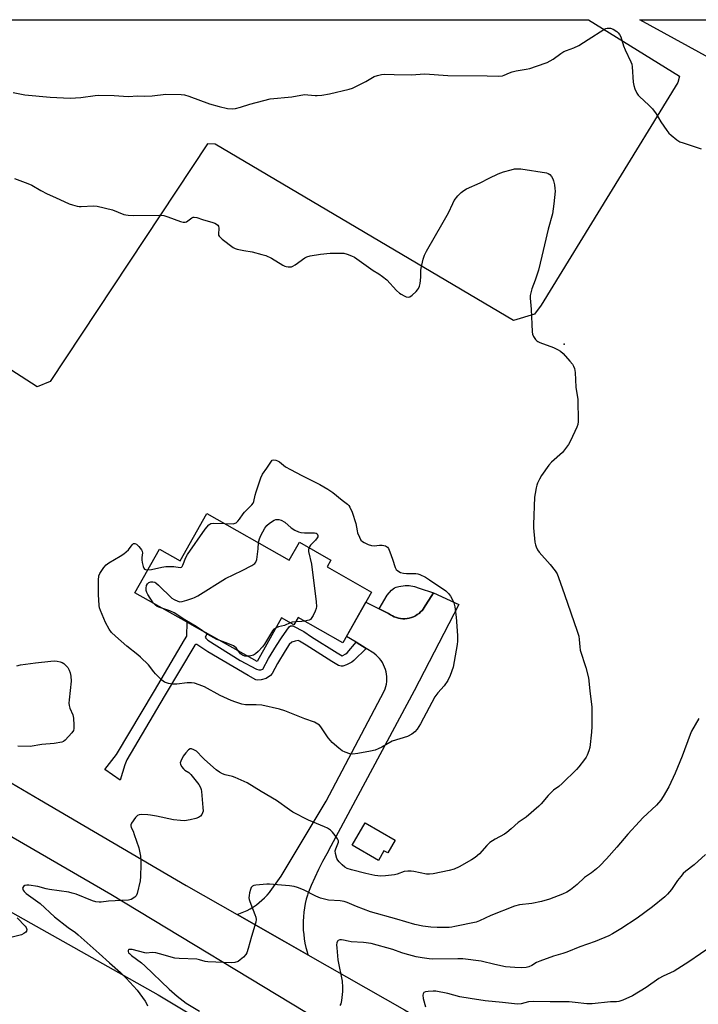
# Model space of a CAD drawing. Units: inches. Extents: x 1261770 to 1267770, y 581449 to 585450.
# Drawn here: x 1263235 to 1263515, y 585043 to 585450 of the extents above; entities that cross this region are included whole.
import ezdxf

# ---------------------------------------------------------------- set-up
doc = ezdxf.new("R2010")
doc.units = ezdxf.units.IN
doc.header["$MEASUREMENT"] = 0
for name, color, linetype in [('BLDG-Footprint', 5, 'Continuous'), ('CULTRL-Pad', 6, 'Continuous'), ('ELEV-Spot Elevation', 7, 'Continuous'), ('NTRL-Pasture Land', 2, 'Continuous'), ('NTRL-Trees', 3, 'Continuous'), ('TRANS-Non Street Sidewalk', 7, 'Continuous'), ('TRANS-Road', 130, 'Continuous'), ('Undefined', 1, 'Continuous')]:
    doc.layers.add(name, color=color, linetype=linetype)

msp = doc.modelspace()

# ---------------------------------------------------------------- linework, layer by layer
at = {"layer": 'BLDG-Footprint', "elevation": 653.18}
msp.add_lwpolyline([(1263312.09, 585245.82), (1263346.12, 585226.61), (1263350.28, 585233.97), (1263363.32, 585226.61), (1263361.72, 585223.77), (1263380.09, 585213.4), (1263368.26, 585192.44), (1263349.75, 585202.89), (1263348.02, 585199.82), (1263342.94, 585202.68), (1263332.77, 585184.65), (1263282.33, 585213.12), (1263292.48, 585231.09), (1263301.04, 585226.26)], close=True, dxfattribs=at)
at = {"layer": 'CULTRL-Pad'}
for points in [[(1263393.88, 585202.39), (1263392.98, 585202.38), (1263392.08, 585202.46), (1263391.2, 585202.61), (1263390.33, 585202.84), (1263389.48, 585203.15), (1263388.67, 585203.53), (1263387.89, 585203.99), (1263387.15, 585204.51), (1263383.21, 585206.49), (1263386.56, 585212.05), (1263388.38, 585214.15), (1263389.53, 585215.09), (1263390.31, 585215.42), (1263391.3, 585215.68), (1263393.93, 585216.06), (1263395.67, 585216.05), (1263397.79, 585215.65), (1263399.81, 585215.05), (1263405.64, 585213.1), (1263401.61, 585206.59), (1263401.55, 585206.52), (1263400.99, 585205.81), (1263400.36, 585205.17), (1263399.69, 585204.58), (1263398.96, 585204.05), (1263398.18, 585203.58), (1263397.37, 585203.19), (1263396.53, 585202.88), (1263395.66, 585202.63), (1263394.78, 585202.47)], [(1263389.83, 585110.87), (1263386.76, 585105.6), (1263385.22, 585106.49), (1263382.92, 585102.53), (1263372.11, 585108.82), (1263377.49, 585118.06)]]:
    msp.add_lwpolyline(points, close=True, dxfattribs=at)
at = {"layer": 'ELEV-Spot Elevation'}
msp.add_point((1263459.6, 585315.86, 650.53), dxfattribs=at)
at = {"layer": 'NTRL-Pasture Land'}
for points in [[(1263506.67, 585423.86), (1263450.16, 585331.91), (1263447.33, 585328.13), (1263438.77, 585325.54), (1263315.54, 585398.38), (1263312.32, 585398.53), (1263247.28, 585300.41), (1263241.94, 585298.21), (1263110.89, 585382.78), (1263076.63, 585411.78), (1263078.57, 585414.3), (1263099.39, 585449.84), (1263469.74, 585449.8), (1263507.36, 585426.55)], [(1263235.52, 584813.76), (1263230.33, 584811.63), (1263200.86, 584813.16), (1263033.28, 584839.66), (1262856.09, 584861.91), (1262794.48, 584872.51), (1262790.54, 584875.34), (1262789.2, 584879.75), (1262888.88, 585053.27), (1262993.61, 585216.15), (1263003.26, 585215.72), (1263118.9, 585144.4), (1263291.87, 585047.06), (1263344.57, 585015.52), (1263345.93, 585009.53), (1263326.84, 584962.69), (1263319.92, 584950.38), (1263292.64, 584915.45), (1263257.44, 584864.02)]]:
    msp.add_lwpolyline(points, close=True, dxfattribs=at)
at = {"layer": 'NTRL-Trees'}
msp.add_polyline3d([(1263654.05, 585426.8, 0), (1263616.43, 585418.12, 0), (1263535.41, 585425.36, 0), (1263490.91, 585449.8, 0), (1263687.32, 585449.78, 0)], close=True, dxfattribs=at)
at = {"layer": 'TRANS-Non Street Sidewalk'}
msp.add_lwpolyline([(1263373.7, 585192.62), (1263377.85, 585190.06), (1263372.79, 585185.15), (1263371.87, 585184.41), (1263369.76, 585183.27), (1263368.25, 585182.81), (1263367.47, 585182.78), (1263366.4, 585183.1), (1263363.71, 585184.75), (1263353.01, 585191.41), (1263350.33, 585193.17), (1263349.75, 585193.35), (1263348.5, 585193.17), (1263347.19, 585192.66), (1263346.04, 585191.69), (1263344.34, 585189.12), (1263341.25, 585183.87), (1263339.08, 585179.7), (1263338.4, 585178.87), (1263336.57, 585177.7), (1263334.46, 585177.19), (1263333.03, 585177), (1263332.34, 585177.13), (1263329.15, 585178.85), (1263312.39, 585188.69), (1263307.94, 585191.66), (1263307.48, 585191.78), (1263307.03, 585191.38), (1263294.44, 585170.23), (1263279, 585144.11), (1263278.14, 585142), (1263276.2, 585135.61), (1263269.87, 585140.12), (1263274.73, 585146.22), (1263290.36, 585172.65), (1263302.86, 585193.65), (1263303.72, 585195.2), (1263303.97, 585200.91), (1263312.12, 585196.31), (1263311.31, 585194.69), (1263311.57, 585194.29), (1263312.45, 585193.47), (1263325.79, 585185.14), (1263332.55, 585181.47), (1263333.46, 585181.24), (1263333.51, 585181.25), (1263334.37, 585181.19), (1263335.23, 585181.5), (1263337.57, 585185.94), (1263340.77, 585191.36), (1263342.86, 585194.52), (1263345.99, 585199.03), (1263346.67, 585199.48), (1263347.59, 585199.37), (1263352.13, 585197.04), (1263355.28, 585194.96), (1263365.93, 585188.34), (1263367.96, 585187.09), (1263369.52, 585187.93), (1263369.99, 585188.31)], close=True, dxfattribs=at)
at = {"layer": 'TRANS-Road'}
msp.add_lwpolyline([(1263353.83, 585063.52), (1263344.17, 585069.03), (1263324.53, 585080.23), (1263325.94, 585080.71), (1263327.32, 585081.26), (1263328.67, 585081.89), (1263329.99, 585082.59), (1263331.27, 585083.36), (1263332.5, 585084.19), (1263333.69, 585085.1), (1263334.82, 585086.06), (1263335.91, 585087.08), (1263336.93, 585088.16), (1263337.9, 585089.3), (1263338.19, 585089.66), (1263342.75, 585096.04), (1263361.37, 585127.03), (1263385.33, 585172.48), (1263385.7, 585173.43), (1263385.98, 585174.4), (1263386.2, 585175.4), (1263386.33, 585176.41), (1263386.38, 585177.43), (1263386.36, 585178.44), (1263386.25, 585179.46), (1263386.07, 585180.46), (1263385.8, 585181.44), (1263385.46, 585182.4), (1263385.05, 585183.34), (1263384.57, 585184.23), (1263384.01, 585185.09), (1263383.39, 585185.89), (1263382.71, 585186.65), (1263381.97, 585187.35), (1263381.18, 585187.99), (1263381.03, 585188.1), (1263377.85, 585190.06), (1263373.7, 585192.62), (1263369.74, 585195.06), (1263377.74, 585209.24), (1263387.15, 585204.51), (1263387.89, 585203.99), (1263388.67, 585203.53), (1263389.48, 585203.15), (1263390.33, 585202.84), (1263391.2, 585202.61), (1263392.08, 585202.46), (1263392.98, 585202.38), (1263393.88, 585202.39), (1263394.78, 585202.47), (1263395.66, 585202.63), (1263396.53, 585202.88), (1263397.37, 585203.19), (1263398.18, 585203.58), (1263398.96, 585204.05), (1263399.69, 585204.58), (1263400.36, 585205.17), (1263400.99, 585205.81), (1263401.55, 585206.52), (1263401.61, 585206.59), (1263405.64, 585213.1), (1263416.19, 585208.29), (1263397.7, 585172.61), (1263363.33, 585108.42), (1263361.56, 585105.23), (1263359.86, 585102.01), (1263358.23, 585098.76), (1263356.68, 585095.47), (1263355.19, 585092.14), (1263353.79, 585088.79), (1263353.56, 585088.23), (1263353.08, 585086.47), (1263352.67, 585084.69), (1263352.35, 585082.89), (1263352.1, 585081.08), (1263351.93, 585079.25), (1263351.84, 585077.43), (1263351.83, 585075.6), (1263351.9, 585073.77), (1263352.05, 585071.95), (1263352.28, 585070.14), (1263352.59, 585068.34), (1263352.98, 585066.55), (1263353.45, 585064.78)], close=True, dxfattribs=at)
for points in [[(1263219.41, 585141.43), (1263242.88, 585127.69), (1263303.52, 585092.21), (1263324.53, 585080.23), (1263344.17, 585069.03), (1263353.83, 585063.52), (1263393.73, 585040.76), (1263488.61, 584985.02), (1263563.61, 584941.25), (1263565.39, 584940.21), (1263586.46, 584927.91), (1263637.95, 584897.87), (1263714.77, 584852.96), (1263721.98, 584848.9), (1263748.88, 584833.74), (1263770.53, 584821.54), (1263816.69, 584790.04)], [(1263805.64, 584772.3), (1263762.26, 584802.26), (1263711.44, 584832.83), (1263637.7, 584874.63), (1263558.51, 584921.19), (1263516.82, 584945.97), (1263497.66, 584957.36), (1263487.37, 584963.48), (1263485.22, 584964.69), (1263469.42, 584973.56), (1263468.32, 584974.17), (1263427.47, 584996.96), (1263381.85, 585023.01), (1263364.15, 585033.11), (1263358.42, 585036.38), (1263272.32, 585088.41), (1263184.63, 585139.2)]]:
    msp.add_lwpolyline(points, dxfattribs=at)
at = {"layer": 'Undefined'}
for points, elevation in [([(1263232.03, 585419.8), (1263236.89, 585418.8), (1263247.3, 585417.88), (1263255.6, 585417.38), (1263259.94, 585417.75), (1263265.94, 585418.59), (1263267.37, 585418.71), (1263273.77, 585418.52), (1263279.6, 585418.08), (1263283.5, 585418.44), (1263286.18, 585418.31), (1263289.45, 585418.42), (1263295.08, 585419.03), (1263301.44, 585418.95), (1263302.86, 585418.74), (1263304.54, 585418.28), (1263313.15, 585415.12), (1263317.13, 585413.93), (1263320.51, 585413.16), (1263322.79, 585413.05), (1263323.93, 585413.2), (1263325.9, 585413.66), (1263329.85, 585414.88), (1263335.6, 585416.51), (1263338.19, 585417.14), (1263347.12, 585417.93), (1263352.32, 585418.88), (1263353.78, 585418.86), (1263356.81, 585418.49), (1263357.59, 585418.46), (1263359.59, 585418.69), (1263362.74, 585419.26), (1263370.83, 585421.17), (1263372.24, 585421.59), (1263377.79, 585424.26), (1263381.14, 585426.34), (1263382.49, 585426.84), (1263384.2, 585427.22), (1263385.34, 585427.27), (1263389.38, 585427.15), (1263396.42, 585427.1), (1263402.16, 585427.49), (1263411.53, 585426.82), (1263427.81, 585426.68), (1263432.71, 585426.56), (1263434.11, 585426.65), (1263434.82, 585426.86), (1263437.03, 585427.9), (1263438.11, 585428.28), (1263439.82, 585428.69), (1263443.89, 585429.35), (1263445.52, 585429.72), (1263448.23, 585430.58), (1263452.59, 585432.13), (1263455.13, 585433.53), (1263458.32, 585435.9), (1263459.49, 585436.64), (1263460.55, 585437.1), (1263463.61, 585438.17), (1263465.66, 585439.24), (1263469.62, 585441.61), (1263476.07, 585445.82), (1263476.86, 585446.19), (1263477.42, 585446.34), (1263478.27, 585446.4), (1263478.82, 585446.31), (1263479.87, 585445.88), (1263481.37, 585445), (1263482.01, 585444.44), (1263482.52, 585443.75), (1263483.03, 585442.7), (1263484.22, 585439.01), (1263484.83, 585437.42), (1263487.23, 585432.48), (1263487.56, 585431.49), (1263487.74, 585430.41), (1263488.2, 585424.03), (1263488.38, 585422.6), (1263488.82, 585421.24), (1263489.69, 585419.44), (1263490.15, 585418.72), (1263490.73, 585418.07), (1263494.68, 585414.52), (1263496.11, 585413.04), (1263497.59, 585410.91), (1263499.6, 585407.64), (1263502.03, 585404.03), (1263502.92, 585402.9), (1263503.79, 585402.09), (1263506.14, 585400.23), (1263507.4, 585399.45), (1263508.79, 585398.94), (1263516.3, 585396.55)], 648), ([(1263232.55, 585384.19), (1263238.1, 585382.17), (1263239.75, 585381.48), (1263243.48, 585379.31), (1263246.03, 585377.96), (1263249.55, 585376.45), (1263255.2, 585373.81), (1263256.56, 585373.33), (1263258.48, 585372.83), (1263259.32, 585372.67), (1263260.19, 585372.61), (1263265.27, 585372.93), (1263266.74, 585372.83), (1263273.07, 585371.28), (1263277.79, 585369.43), (1263278.64, 585369.17), (1263279.48, 585369.04), (1263281.79, 585368.92), (1263292.55, 585369.07), (1263294.32, 585368.97), (1263295.99, 585368.46), (1263301.21, 585366.42), (1263302.31, 585366.13), (1263303.09, 585366.17), (1263303.58, 585366.36), (1263305.81, 585368.01), (1263306.4, 585368.23), (1263306.85, 585368.27), (1263307.88, 585368.07), (1263310.3, 585367.26), (1263314.54, 585366.06), (1263315.33, 585365.78), (1263316.05, 585365.4), (1263316.65, 585364.89), (1263316.92, 585364.49), (1263317.05, 585363.74), (1263316.85, 585361.29), (1263316.92, 585360.84), (1263317.18, 585360.39), (1263318.44, 585359.22), (1263322.96, 585355.74), (1263323.73, 585355.34), (1263324.55, 585355.09), (1263327.38, 585354.5), (1263330.81, 585353.9), (1263334.78, 585352.88), (1263336.45, 585352.37), (1263338.74, 585351.36), (1263343.45, 585348.41), (1263344.22, 585348.02), (1263344.76, 585347.85), (1263345.6, 585347.73), (1263346.45, 585347.72), (1263347.01, 585347.78), (1263347.53, 585347.95), (1263348.51, 585348.52), (1263352.49, 585351.43), (1263353.37, 585351.87), (1263354.73, 585352.23), (1263358.94, 585352.97), (1263362.93, 585353.4), (1263367.79, 585353.44), (1263368.62, 585353.34), (1263369.98, 585352.98), (1263371.84, 585352.35), (1263373.1, 585351.69), (1263380.74, 585346.27), (1263383.04, 585344.88), (1263384.65, 585343.8), (1263386.4, 585342.38), (1263390.45, 585337.98), (1263391.59, 585336.9), (1263392.28, 585336.42), (1263393.59, 585335.72), (1263394.38, 585335.38), (1263395.16, 585335.19), (1263395.89, 585335.36), (1263396.8, 585335.99), (1263398.54, 585337.57), (1263399.11, 585338.23), (1263399.42, 585338.73), (1263399.89, 585339.81), (1263400.19, 585340.92), (1263400.48, 585343.41), (1263400.5, 585346.26), (1263400.59, 585347.13), (1263401.4, 585350.9), (1263401.93, 585352.58), (1263402.75, 585354.15), (1263409.61, 585366.24), (1263411.92, 585370.06), (1263413.62, 585373.92), (1263414.26, 585375.19), (1263415.72, 585377.08), (1263417.16, 585378.5), (1263418.27, 585379.33), (1263419.24, 585379.9), (1263424.91, 585382.39), (1263428.7, 585384.42), (1263432.39, 585386.18), (1263434.6, 585386.97), (1263437.75, 585387.86), (1263439.19, 585388.19), (1263440.5, 585388.27), (1263441.69, 585388.17), (1263452.31, 585386.55), (1263453.05, 585386.29), (1263453.69, 585385.89), (1263454.44, 585385.05), (1263455.02, 585384.08), (1263455.28, 585383.27), (1263455.61, 585381.57), (1263455.83, 585380.14), (1263455.89, 585378.98), (1263455.44, 585373.81), (1263454.8, 585369.64), (1263453.08, 585363.25), (1263451.59, 585356.79), (1263450.36, 585352.17), (1263448.98, 585346.39), (1263447.62, 585342.22), (1263446.25, 585338.69), (1263445.62, 585335.92), (1263445.56, 585334.8), (1263446.03, 585330.27), (1263446.43, 585320.83), (1263446.58, 585319.98), (1263447.01, 585318.96), (1263447.75, 585317.78), (1263448.3, 585317.19), (1263448.76, 585316.88), (1263449.54, 585316.52), (1263455.3, 585314.42), (1263456.87, 585313.65), (1263458.11, 585312.91), (1263459.19, 585311.93), (1263461.93, 585308.84), (1263463.06, 585307.49), (1263463.51, 585306.76), (1263463.85, 585305.72), (1263464.13, 585304.05), (1263464.41, 585298.05), (1263465.29, 585292.87), (1263465.48, 585283.78), (1263465.31, 585282.65), (1263464.9, 585281.54), (1263462.27, 585275.85), (1263461.41, 585274.3), (1263459.85, 585272.17), (1263458.91, 585271.06), (1263454.4, 585266.98), (1263453.26, 585265.81), (1263450.34, 585261.57), (1263449.52, 585260.09), (1263448.66, 585258.33), (1263448.37, 585257.53), (1263448.08, 585256.39), (1263447.61, 585254.07), (1263447.4, 585252.61), (1263446.97, 585241.3), (1263446.99, 585239.87), (1263447.56, 585234.01), (1263447.78, 585232.86), (1263448.07, 585232.06), (1263448.68, 585230.78), (1263449.3, 585229.82), (1263453.89, 585224.8), (1263455.92, 585222.22), (1263456.7, 585220.98), (1263457.36, 585219.35), (1263459.85, 585212.42), (1263465.04, 585197.25), (1263465.67, 585195.15), (1263465.88, 585193.79), (1263466.1, 585190.7), (1263466.32, 585189.32), (1263468.59, 585182.2), (1263469.7, 585177.93), (1263470.22, 585172.59), (1263471.02, 585165.85), (1263471.06, 585157.83), (1263470.96, 585155.48), (1263470.21, 585149.15), (1263469.82, 585147.8), (1263469.09, 585145.99), (1263468.69, 585145.24), (1263468.02, 585144.28), (1263465.68, 585141.25), (1263464.72, 585140.14), (1263458.83, 585134.26), (1263457.47, 585133.12), (1263455.29, 585131.48), (1263454.27, 585130.57), (1263453.1, 585129.36), (1263450.18, 585125.95), (1263449.12, 585124.9), (1263443.93, 585120.43), (1263440.61, 585118.18), (1263437.81, 585115.54), (1263436, 585114), (1263435.01, 585113.38), (1263431.11, 585111.34), (1263428.96, 585109.91), (1263427.7, 585108.66), (1263424.67, 585105.25), (1263422.87, 585103.74), (1263421.4, 585102.76), (1263416.29, 585099.82), (1263414.22, 585098.9), (1263412.08, 585098.31), (1263405.52, 585097), (1263404.09, 585096.8), (1263402.74, 585096.83), (1263397.56, 585098), (1263396.45, 585098.12), (1263395.07, 585098.15), (1263393.62, 585097.91), (1263390.72, 585096.89), (1263389.62, 585096.62), (1263385.91, 585096.18), (1263383.91, 585096.07), (1263381.43, 585096.32), (1263377.79, 585097.07), (1263371.86, 585098.58), (1263370.05, 585099.23), (1263369.08, 585099.76), (1263367.94, 585100.69), (1263366.65, 585101.92), (1263366.12, 585102.6), (1263365.76, 585103.38), (1263365.22, 585105.36), (1263365.1, 585106.49), (1263365.3, 585107.38), (1263366.21, 585109.34), (1263366.38, 585110.13), (1263366.37, 585110.65), (1263366.08, 585111.41), (1263365.1, 585112.86), (1263364, 585114.26), (1263363.15, 585115.03), (1263361.95, 585115.79), (1263360.69, 585116.45), (1263353.97, 585119.16), (1263347.63, 585122.51), (1263346.14, 585123.46), (1263340.88, 585127.32), (1263334.46, 585130.99), (1263328.71, 585134.55), (1263323.68, 585136.76), (1263322.59, 585137.13), (1263319.6, 585137.84), (1263318.54, 585138.27), (1263317.27, 585138.92), (1263315.87, 585139.94), (1263311.09, 585144.26), (1263309.82, 585145.48), (1263308.34, 585147.17), (1263307.72, 585147.7), (1263306.72, 585148.25), (1263305.68, 585148.58), (1263305.2, 585148.58), (1263304.52, 585148.23), (1263303.3, 585147.02), (1263302.29, 585145.6), (1263301.28, 585143.56), (1263301.07, 585142.78), (1263301.1, 585142.29), (1263301.52, 585141.37), (1263302.35, 585140.31), (1263302.97, 585139.83), (1263304.54, 585138.87), (1263305.37, 585138.05), (1263308.67, 585133.86), (1263309.47, 585132.65), (1263309.75, 585131.83), (1263309.88, 585130.97), (1263310.45, 585124.41), (1263310.5, 585122.94), (1263310.32, 585122.14), (1263309.94, 585121.45), (1263309.44, 585120.84), (1263309.03, 585120.5), (1263308.54, 585120.25), (1263307.45, 585119.91), (1263305.16, 585119.36), (1263302.88, 585118.94), (1263301.15, 585119), (1263298.27, 585119.34), (1263291.21, 585120.8), (1263288.74, 585121.25), (1263287.61, 585121.39), (1263285.23, 585121.47), (1263284.09, 585121.38), (1263283.36, 585121.08), (1263282.59, 585120.32), (1263280.94, 585117.98), (1263280.63, 585117.26), (1263280.6, 585116.79), (1263280.79, 585116.11), (1263281.56, 585114.57), (1263282.09, 585113.22), (1263283.92, 585107.69), (1263284.58, 585104.31), (1263284.74, 585102.58), (1263284.77, 585100.82), (1263284.68, 585095.83), (1263284.5, 585094.08), (1263283.29, 585088.9), (1263282.82, 585087.89), (1263282.24, 585087.31), (1263280.78, 585086.43), (1263279.69, 585086.1), (1263271.49, 585085.66), (1263268.37, 585085.24), (1263267.53, 585085.22), (1263266.13, 585085.44), (1263264.75, 585085.82), (1263258.1, 585088.52), (1263256.43, 585089.05), (1263255, 585089.38), (1263247.07, 585090.53), (1263245.65, 585090.82), (1263242.24, 585091.69), (1263238.49, 585092.25), (1263237.64, 585092.29), (1263236.88, 585092.16), (1263236.29, 585091.71), (1263235.96, 585091.08), (1263235.97, 585090.65), (1263236.16, 585090.24), (1263236.63, 585089.62), (1263237.41, 585088.86), (1263243.16, 585084.67), (1263249.14, 585079.28), (1263254.73, 585074.87), (1263257.77, 585072.73), (1263258.94, 585071.82), (1263267.62, 585064.13), (1263271.86, 585060.2), (1263276.4, 585056.16), (1263278.69, 585053.85), (1263283.28, 585048.96), (1263286.55, 585044.43), (1263287.09, 585043.44), (1263287.51, 585042.43)], 650), ([(1263319.46, 585241.66), (1263322.92, 585241.6), (1263323.73, 585241.78), (1263324.2, 585242.05), (1263324.83, 585242.61), (1263325.59, 585243.49), (1263327.02, 585245.7), (1263327.56, 585246.39), (1263330.68, 585249.37), (1263331.15, 585250.07), (1263331.48, 585250.84), (1263332.04, 585253.42), (1263332.44, 585254.82), (1263334.38, 585260.64), (1263334.99, 585262.14), (1263336.81, 585264.61), (1263339.08, 585267.9), (1263339.67, 585267.97), (1263340.57, 585267.82), (1263341.21, 585267.58), (1263341.99, 585267.14), (1263344.6, 585265.16), (1263346.57, 585263.99), (1263351.26, 585261.5), (1263358.76, 585257.78), (1263362, 585255.95), (1263364.12, 585254.48), (1263367.95, 585251.34), (1263370.16, 585249.74), (1263370.68, 585249.15), (1263371.11, 585248.44), (1263372.03, 585246.39), (1263373.65, 585241.76), (1263374.13, 585238.71), (1263374.33, 585237.89), (1263375.05, 585236.04), (1263375.7, 585234.83), (1263376.31, 585234.27), (1263377.07, 585233.83), (1263378.7, 585233.08), (1263380.09, 585232.59), (1263381.19, 585232.51), (1263383.42, 585232.72), (1263384.49, 585232.71), (1263385.78, 585232.44), (1263386.65, 585231.98), (1263387.12, 585231.33), (1263387.69, 585230), (1263388.77, 585226.92), (1263389.82, 585223.53), (1263390.3, 585222.73), (1263390.89, 585222.2), (1263392.05, 585221.53), (1263393.32, 585221.18), (1263394.48, 585221.09), (1263398.35, 585221.09), (1263399.22, 585220.97), (1263400.02, 585220.69), (1263402.34, 585219.51), (1263404.08, 585218.48), (1263410.72, 585213.9), (1263411.89, 585212.85), (1263412.7, 585211.75), (1263413.68, 585209.97), (1263414.07, 585208.91), (1263414.49, 585207.29), (1263414.99, 585203.08), (1263415.56, 585195.48), (1263415.6, 585193.17), (1263415.51, 585191.73), (1263413.74, 585182.36), (1263412.62, 585178.85), (1263411.62, 585176.85), (1263410.14, 585174.7), (1263407.43, 585171.77), (1263406.19, 585170.15), (1263400.29, 585158.99), (1263398.87, 585156.72), (1263397.96, 585155.58), (1263396.76, 585154.74), (1263394.91, 585153.78), (1263388.56, 585151.74), (1263384.29, 585149.36), (1263382.81, 585148.64), (1263381.55, 585148.13), (1263379.7, 585147.67), (1263374.35, 585146.65), (1263372.42, 585146.48), (1263371.06, 585146.6), (1263369.18, 585147.18), (1263367.92, 585147.79), (1263366.54, 585148.88), (1263363.88, 585151.23), (1263363.06, 585152.07), (1263362.18, 585153.21), (1263359.08, 585157.76), (1263358.52, 585158.4), (1263357.91, 585158.88), (1263356.46, 585159.62), (1263352.55, 585161), (1263344.3, 585164.36), (1263342.11, 585165.04), (1263334.75, 585166.66), (1263332.43, 585166.85), (1263329.33, 585166.77), (1263327.97, 585166.83), (1263326.56, 585167.14), (1263324.05, 585167.87), (1263322.13, 585168.55), (1263317.55, 585170.7), (1263311.03, 585174.25), (1263308.84, 585175.1), (1263306.88, 585175.71), (1263305.73, 585175.85), (1263303.98, 585175.84), (1263299.71, 585175.34), (1263298.05, 585175.29), (1263296.15, 585175.62), (1263294.62, 585176.16), (1263293.46, 585177.05), (1263290.88, 585179.54), (1263290.13, 585180.4), (1263287.92, 585183.28), (1263284.63, 585186.54), (1263283.55, 585187.49), (1263279.06, 585191.01), (1263274.26, 585195.1), (1263272.71, 585196.62), (1263271.73, 585198.02), (1263270.17, 585200.8), (1263268.16, 585205.74), (1263267.77, 585206.85), (1263267.55, 585207.79), (1263267.27, 585212.41), (1263267.25, 585218.32), (1263267.38, 585220.05), (1263267.81, 585221.1), (1263269.48, 585223.53), (1263270.44, 585224.6), (1263271.61, 585225.45), (1263276.26, 585228.17), (1263277.75, 585229.14), (1263279.66, 585230.81), (1263281.22, 585232.91), (1263281.75, 585233.39), (1263281.94, 585233.48), (1263282.35, 585233.49), (1263283, 585233.16), (1263284.02, 585232.15), (1263285.1, 585230.77), (1263285.34, 585230.27), (1263285.45, 585229.5), (1263285.39, 585228.71), (1263285.14, 585227.53), (1263285.15, 585226.72), (1263285.33, 585225.6), (1263285.73, 585223.95), (1263286.03, 585223.23), (1263286.32, 585222.88), (1263286.73, 585222.67), (1263287.66, 585222.56)], 652), ([(1263333.4, 585233.8), (1263333.78, 585235.43), (1263334.29, 585236.72), (1263336.03, 585239.73), (1263336.85, 585240.88), (1263337.88, 585241.83), (1263339.81, 585243.06), (1263340.6, 585243.34), (1263341.72, 585243.38), (1263342.71, 585243.08), (1263344.25, 585242.26), (1263346.93, 585239.86), (1263348.35, 585238.99), (1263349.84, 585238.27), (1263350.92, 585238.02), (1263352.34, 585237.9), (1263354.06, 585237.83), (1263356.55, 585237.86), (1263357.26, 585237.7), (1263357.58, 585237.48), (1263357.81, 585237.17), (1263357.91, 585236.75), (1263357.85, 585236.24), (1263357.66, 585235.73), (1263356.93, 585234.77), (1263354.89, 585232.72), (1263354.56, 585232.28), (1263354.27, 585231.72)], 654), ([(1263287.66, 585222.56), (1263289.2, 585222.71), (1263293.46, 585223.62), (1263295.16, 585223.9), (1263296.33, 585223.95), (1263298.37, 585223.89), (1263300.98, 585223.53), (1263301.51, 585223.7), (1263301.81, 585224.01), (1263302.06, 585224.43), (1263303.38, 585227.6), (1263304.12, 585228.89), (1263311.41, 585239.34), (1263312.82, 585241.14), (1263313.26, 585241.48), (1263313.75, 585241.72), (1263314.67, 585241.9), (1263319.46, 585241.66)], 652), ([(1263289.86, 585208.87), (1263287.67, 585212.4), (1263287.27, 585213.19), (1263287.02, 585213.99), (1263286.97, 585215.05), (1263287.14, 585216.08), (1263287.55, 585216.81), (1263288.14, 585217.27), (1263288.91, 585217.56), (1263289.75, 585217.64), (1263290.5, 585217.46), (1263290.98, 585217.19), (1263292.09, 585216.23), (1263297.6, 585210.92), (1263298.55, 585210.28), (1263300.08, 585209.59), (1263300.87, 585209.4), (1263301.83, 585209.46), (1263303.75, 585209.99), (1263306.2, 585210.8), (1263307, 585211.15), (1263308.3, 585211.89), (1263319.77, 585218.98), (1263326.64, 585222.23), (1263330.62, 585224.35), (1263331.84, 585225.14), (1263332.34, 585225.76), (1263332.64, 585226.84), (1263333.19, 585231.29), (1263333.4, 585233.8)], 654), ([(1263354.27, 585231.72), (1263354.07, 585230.92), (1263354.09, 585230.11), (1263355.25, 585224.85), (1263357.25, 585209.38), (1263357.33, 585207.41), (1263357.19, 585206.6), (1263356.79, 585205.53), (1263355.91, 585203.69), (1263355.19, 585202.48), (1263354.83, 585202.1), (1263354.37, 585201.84), (1263353.57, 585201.58), (1263352.47, 585201.35)], 654), ([(1263294.23, 585206.4), (1263292.56, 585206.98), (1263291.59, 585207.46), (1263290.63, 585208.09), (1263289.86, 585208.87)], 654), ([(1263310.19, 585197.4), (1263307.57, 585199.14), (1263302.91, 585201.94), (1263298.48, 585204.77), (1263296.71, 585205.6), (1263294.23, 585206.4)], 654), ([(1263340.67, 585198.66), (1263339.76, 585198.01), (1263339.21, 585197.39), (1263335.9, 585191.81), (1263335.08, 585190.79), (1263333.22, 585188.82), (1263332.19, 585187.91), (1263331.32, 585187.37), (1263330.26, 585187.06), (1263328.86, 585186.86)], 654), ([(1263346.4, 585200.73), (1263344.07, 585199.63), (1263341.58, 585199.02), (1263340.67, 585198.66)], 654), ([(1263348.72, 585201.07), (1263347.24, 585200.94), (1263346.4, 585200.73)], 654), ([(1263352.47, 585201.35), (1263351.28, 585201.19), (1263348.72, 585201.07)], 654), ([(1263317.38, 585193.34), (1263316.18, 585193.85), (1263313.66, 585195.18), (1263312.43, 585195.9), (1263310.19, 585197.4)], 654), ([(1263325.16, 585188.95), (1263324.14, 585190.36), (1263323.11, 585191.14), (1263320.78, 585192.17), (1263317.38, 585193.34)], 654), ([(1263328.86, 585186.86), (1263327.77, 585186.9), (1263326.8, 585187.28), (1263325.95, 585187.91), (1263325.16, 585188.95)], 654), ([(1263233.61, 585182.97), (1263235.03, 585183.28), (1263241.28, 585184.17), (1263247.64, 585184.86), (1263249.09, 585184.96), (1263250.25, 585184.85), (1263251.4, 585184.59), (1263252.22, 585184.32), (1263252.96, 585183.88), (1263253.83, 585183.09), (1263254.59, 585182.2), (1263255.17, 585181.17), (1263255.61, 585180.06), (1263255.89, 585178.65), (1263255.99, 585176.63), (1263255.16, 585168.9), (1263255.07, 585167.42), (1263255.15, 585166.55), (1263255.44, 585165.43), (1263256.66, 585162.68), (1263256.93, 585161.32), (1263257.08, 585158.44), (1263257.07, 585157.02), (1263256.92, 585156.23), (1263256.34, 585155.27), (1263253.57, 585152.21), (1263252.9, 585151.7), (1263252.11, 585151.39), (1263248.97, 585150.81), (1263243.95, 585150.41), (1263239.02, 585149.65), (1263234.03, 585149.68)], 652), ([(1263515.26, 585161.12), (1263512.28, 585155.88), (1263511.73, 585154.57), (1263508.46, 585145.59), (1263505.53, 585138.55), (1263502.86, 585132.91), (1263500.57, 585128.87), (1263499.55, 585127.43), (1263497.84, 585125.36), (1263492.21, 585120.11), (1263490.75, 585118.63), (1263485.92, 585113.37), (1263481.36, 585107.98), (1263477.13, 585103.13), (1263474.44, 585100.34), (1263473.04, 585099), (1263470.95, 585097.37), (1263467.99, 585095.43), (1263465.02, 585092.62), (1263462.25, 585090.34), (1263460.78, 585089.41), (1263458.94, 585088.61), (1263453.55, 585086.52), (1263450.33, 585085.52), (1263446.34, 585084.73), (1263441.25, 585084.19), (1263439.12, 585083.69), (1263429.33, 585079.8), (1263424.62, 585077.62), (1263423.23, 585077.08), (1263414.45, 585075.16), (1263413.27, 585074.94), (1263412.11, 585074.84), (1263407.17, 585074.79), (1263404.63, 585074.93), (1263401.27, 585075.36), (1263397.93, 585076.03), (1263390.55, 585078.24), (1263379.66, 585081.32), (1263373.93, 585083.44), (1263369.99, 585085.09), (1263368.74, 585085.49), (1263367.17, 585085.78), (1263362.35, 585086.11), (1263361.22, 585086.34), (1263359, 585086.97), (1263357.13, 585087.71), (1263351.98, 585090.39), (1263349.55, 585091.37), (1263348.17, 585091.81), (1263346.15, 585092.08), (1263337.95, 585092.75), (1263336.8, 585092.71), (1263332.22, 585092.28), (1263331.39, 585092.1), (1263330.91, 585091.89), (1263330.4, 585091.34), (1263330.09, 585090.58), (1263329.7, 585089.15), (1263329.46, 585087.99), (1263329.39, 585087.13), (1263329.5, 585086.34), (1263329.75, 585085.52), (1263331.91, 585080.24), (1263332.3, 585079.12), (1263332.44, 585078.12), (1263332.28, 585077.05), (1263330.52, 585071.15), (1263329.15, 585066.2), (1263328.51, 585064.36), (1263328.1, 585063.64), (1263327.14, 585062.57), (1263325.86, 585061.39), (1263324.93, 585060.78), (1263323.65, 585060.36), (1263322.28, 585060.22), (1263312.45, 585060.61), (1263311.33, 585060.79), (1263308.96, 585061.52), (1263307.91, 585061.73), (1263300.61, 585062.03), (1263298.88, 585062.19), (1263297.28, 585062.52), (1263294.06, 585063.56), (1263290.95, 585064.28), (1263289.42, 585064.43), (1263287.18, 585064.26), (1263286.39, 585064.3), (1263281.15, 585065.72), (1263280.16, 585065.79), (1263279.78, 585065.68), (1263279.66, 585065.56), (1263279.51, 585065.25), (1263279.51, 585064.87), (1263279.73, 585064.41), (1263280.07, 585064.02), (1263280.94, 585063.27), (1263285.01, 585060.2), (1263286.41, 585059.04), (1263296.53, 585049.32), (1263299.81, 585046.41), (1263303.5, 585043.61), (1263308.97, 585040.31)], 648), ([(1263518.07, 585105.02), (1263513.36, 585100.77), (1263509.87, 585098.02), (1263508.78, 585097.07), (1263507.8, 585095.95), (1263506.52, 585094.29), (1263503.94, 585090.52), (1263502.29, 585088.54), (1263501.28, 585087.52), (1263496.08, 585083.32), (1263489.86, 585078.64), (1263483.01, 585074.27), (1263479.56, 585072.19), (1263478.05, 585071.36), (1263472.47, 585069.01), (1263466.17, 585066.76), (1263460.76, 585064.56), (1263459.12, 585064.02), (1263455.28, 585063), (1263449.55, 585060.94), (1263448.24, 585060.35), (1263446.35, 585059.14), (1263445.01, 585058.51), (1263443.92, 585058.27), (1263441.95, 585058.15), (1263439.28, 585058.26), (1263435.41, 585058.57), (1263431.04, 585059.5), (1263425.39, 585060.9), (1263417.8, 585061.87), (1263415.79, 585061.92), (1263405.3, 585061.75), (1263403.86, 585061.84), (1263400.99, 585062.23), (1263398.49, 585062.72), (1263393.96, 585063.9), (1263392.59, 585064.33), (1263388.87, 585065.76), (1263379.93, 585068.14), (1263376.69, 585068.62), (1263371.72, 585068.86), (1263370.41, 585069.1), (1263368.5, 585069.62), (1263367.68, 585069.75), (1263366.92, 585069.72), (1263366.29, 585069.45), (1263365.99, 585069.12), (1263365.7, 585068.47), (1263365.61, 585067.64), (1263365.68, 585066.47), (1263366.22, 585061.48), (1263367.91, 585052.67), (1263368.12, 585050.15), (1263368.11, 585048.44), (1263367.67, 585044.68), (1263367.34, 585043.29), (1263366.98, 585042.54)], 646), ([(1263233.76, 585078.82), (1263237.06, 585075.42), (1263237.47, 585074.78), (1263237.69, 585074.01), (1263237.6, 585073.29), (1263237.33, 585072.92), (1263236.49, 585072.32), (1263235.49, 585071.85), (1263231.07, 585070.72)], 652)]:
    msp.add_lwpolyline(points, dxfattribs=dict(at, elevation=elevation))
msp.add_polyline3d([(1263520.81, 585067.28, 644), (1263511.13, 585060.57, 644), (1263505.12, 585056.84, 644), (1263500.53, 585054.69, 644), (1263498.75, 585053.74, 644), (1263493.55, 585050.04, 644), (1263487.87, 585046.64, 644), (1263483.9, 585044.82, 644), (1263482.27, 585044.24, 644), (1263481.3, 585044.12, 644), (1263478.84, 585044.04, 644), (1263471.28, 585043.33, 644), (1263470.12, 585043.26, 644), (1263468.96, 585043.3, 644), (1263464.17, 585043.88, 644), (1263461.69, 585044.07, 644), (1263453.84, 585044.07, 644), (1263447.13, 585044.23, 644), (1263444.86, 585044.05, 644), (1263441.91, 585043.24, 644), (1263440.41, 585043.08, 644), (1263434.11, 585043.85, 644), (1263427.03, 585044.47, 644), (1263420.79, 585045.44, 644), (1263416.6, 585046.22, 644), (1263411.59, 585047.49, 644), (1263406.64, 585048.45, 644), (1263405.47, 585048.52, 644), (1263403.47, 585048.39, 644), (1263402.38, 585048.21, 644), (1263401.71, 585047.91, 644), (1263401.35, 585047.38, 644), (1263401.26, 585046.9, 644), (1263401.45, 585045.49, 644), (1263402.33, 585042.01, 644)], dxfattribs=at)

doc.saveas('drawing.dxf')
